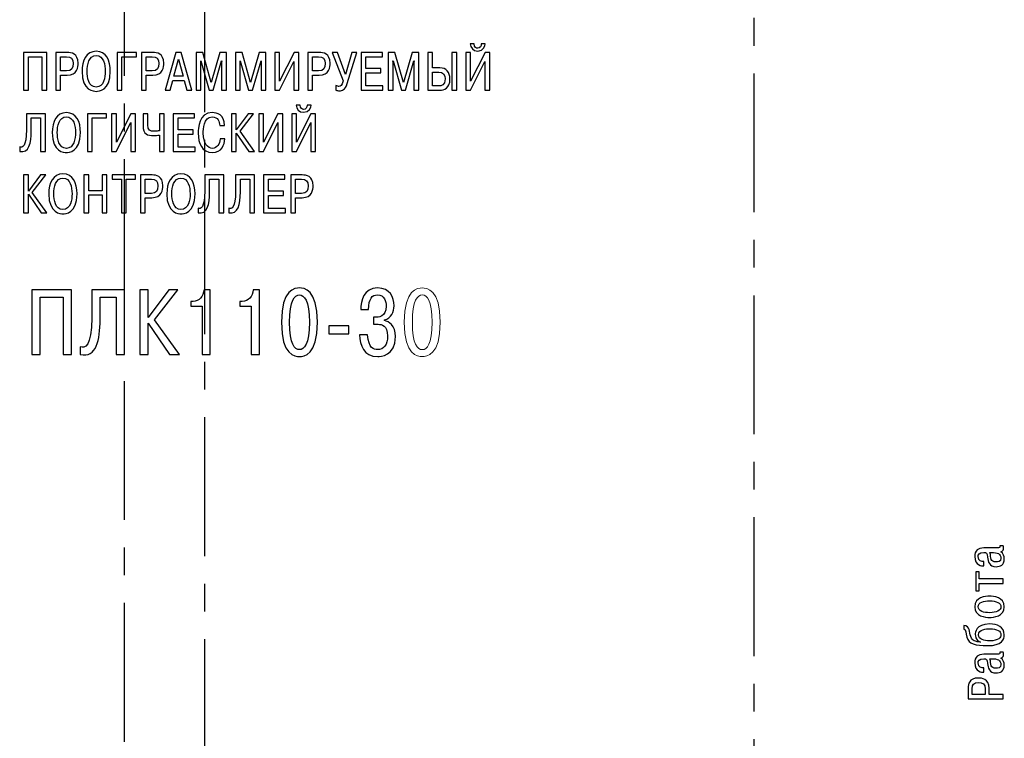
# Model space of a CAD drawing. Extents: x -252 to 593, y -442 to -145.
# Drawn here: x 263 to 308, y -271 to -238 of the extents above; entities that cross this region are included whole.
import ezdxf

# ---------------------------------------------------------------- set-up
doc = ezdxf.new("R2010")
doc.units = 0
doc.header["$MEASUREMENT"] = 0
doc.linetypes.add('CENTER', pattern=[10.16, 6.35, -1.27, 1.27, -1.27])
doc.layers.add('text', color=7, linetype='Continuous', lineweight=25)
doc.layers.add('ОСЕВЫЕ', color=1, linetype='CENTER', lineweight=25)

msp = doc.modelspace()

# ---------------------------------------------------------------- linework, layer by layer
at = {"layer": 'text'}
for p, q in [((263.409, -239.354), (263.409, -241.083)), ((264.471, -239.354), (263.409, -239.354)), ((264.471, -241.083), (264.471, -239.354)), ((264.883, -239.354), (264.883, -241.083)), ((265.414, -239.354), (264.883, -239.354)), ((267.693, -239.354), (267.693, -241.083)), ((268.573, -239.354), (267.693, -239.354)), ((268.573, -239.549), (268.573, -239.354)), ((268.806, -239.354), (268.806, -241.083)), ((269.337, -239.354), (268.806, -239.354)), ((270.386, -239.354), (269.889, -241.083)), ((270.618, -239.354), (270.386, -239.354)), ((271.114, -241.083), (270.618, -239.354)), ((271.306, -239.354), (271.306, -241.083)), ((271.612, -239.354), (271.306, -239.354)), ((272.002, -240.73), (271.612, -239.354)), ((272.392, -239.354), (272.002, -240.73)), ((272.698, -239.354), (272.392, -239.354)), ((272.698, -241.083), (272.698, -239.354)), ((273.11, -239.354), (273.11, -241.083)), ((273.416, -239.354), (273.11, -239.354)), ((273.806, -240.73), (273.416, -239.354)), ((274.196, -239.354), (273.806, -240.73)), ((274.503, -239.354), (274.196, -239.354)), ((274.503, -241.083), (274.503, -239.354)), ((274.914, -239.354), (274.914, -241.083)), ((275.134, -239.354), (274.914, -239.354)), ((275.134, -240.663), (275.134, -239.354)), ((275.793, -239.354), (275.134, -240.663)), ((276.011, -239.354), (275.793, -239.354)), ((276.011, -241.083), (276.011, -239.354)), ((276.953, -239.354), (276.422, -239.354)), ((276.422, -239.354), (276.422, -241.083)), ((277.537, -239.354), (278.036, -240.653)), ((277.791, -239.354), (277.537, -239.354)), ((278.15, -240.357), (277.791, -239.354)), ((278.446, -239.354), (278.15, -240.357)), ((278.226, -240.774), (278.673, -239.354)), ((278.673, -239.354), (278.446, -239.354)), ((278.865, -239.354), (278.865, -241.083)), ((279.843, -239.354), (278.865, -239.354)), ((279.843, -239.549), (279.843, -239.354)), ((280.108, -239.354), (280.108, -241.083)), ((280.415, -239.354), (280.108, -239.354)), ((280.805, -240.73), (280.415, -239.354)), ((281.195, -239.354), (280.805, -240.73)), ((281.501, -239.354), (281.195, -239.354)), ((281.501, -241.083), (281.501, -239.354)), ((281.913, -239.354), (281.913, -241.083)), ((282.132, -239.354), (281.913, -239.354)), ((282.132, -240.058), (282.132, -239.354)), ((283.026, -239.354), (283.026, -241.083)), ((283.246, -239.354), (283.026, -239.354)), ((283.246, -241.083), (283.246, -239.354)), ((283.657, -239.354), (283.657, -241.083)), ((283.877, -239.354), (283.657, -239.354)), ((284.043, -238.964), (283.862, -238.964)), ((283.877, -240.663), (283.877, -239.354)), ((284.539, -239.354), (283.877, -240.663)), ((284.549, -238.964), (284.366, -238.964)), ((284.754, -239.354), (284.539, -239.354)), ((284.754, -241.083), (284.754, -239.354)), ((263.629, -239.549), (264.251, -239.549)), ((263.629, -241.083), (263.629, -239.549)), ((264.251, -239.549), (264.251, -241.083)), ((265.102, -239.549), (265.379, -239.549)), ((265.102, -240.199), (265.102, -239.549)), ((267.913, -239.549), (268.573, -239.549)), ((267.913, -241.083), (267.913, -239.549)), ((269.026, -239.549), (269.302, -239.549)), ((269.026, -240.199), (269.026, -239.549)), ((270.292, -240.441), (270.502, -239.665)), ((270.502, -239.665), (270.712, -240.441)), ((271.525, -239.828), (271.518, -239.735)), ((271.518, -239.735), (271.525, -239.735)), ((271.525, -239.735), (271.911, -241.083)), ((271.525, -241.083), (271.525, -239.828)), ((272.093, -241.083), (272.479, -239.735)), ((272.479, -239.735), (272.486, -239.735)), ((272.486, -239.735), (272.479, -239.828)), ((272.479, -239.828), (272.479, -241.083)), ((273.322, -239.735), (273.33, -239.735)), ((273.33, -239.828), (273.322, -239.735)), ((273.33, -239.735), (273.715, -241.083)), ((273.33, -241.083), (273.33, -239.828)), ((273.898, -241.083), (274.283, -239.735)), ((274.29, -239.735), (274.283, -239.828)), ((274.283, -239.735), (274.29, -239.735)), ((274.283, -239.828), (274.283, -241.083)), ((275.129, -241.083), (275.791, -239.764)), ((275.791, -239.764), (275.791, -241.083)), ((276.642, -239.549), (276.918, -239.549)), ((276.642, -240.199), (276.642, -239.549)), ((279.084, -239.549), (279.843, -239.549)), ((279.084, -240.093), (279.084, -239.549)), ((280.328, -239.828), (280.321, -239.735)), ((280.321, -239.735), (280.328, -239.735)), ((280.328, -239.735), (280.713, -241.083)), ((280.328, -241.083), (280.328, -239.828)), ((280.896, -241.083), (281.281, -239.735)), ((281.289, -239.735), (281.281, -239.828)), ((281.281, -239.735), (281.289, -239.735)), ((281.281, -239.828), (281.281, -241.083)), ((283.872, -241.083), (284.534, -239.764)), ((284.534, -239.764), (284.534, -241.083)), ((265.379, -240.199), (265.102, -240.199)), ((269.302, -240.199), (269.026, -240.199)), ((276.918, -240.199), (276.642, -240.199)), ((279.773, -240.093), (279.084, -240.093)), ((279.084, -240.888), (279.084, -240.288)), ((279.084, -240.288), (279.773, -240.288)), ((279.773, -240.288), (279.773, -240.093)), ((282.466, -240.058), (282.132, -240.058)), ((282.132, -240.253), (282.421, -240.253)), ((282.132, -240.888), (282.132, -240.253)), ((265.102, -240.394), (265.399, -240.394)), ((265.102, -241.083), (265.102, -240.394)), ((269.026, -240.394), (269.322, -240.394)), ((269.026, -241.083), (269.026, -240.394)), ((270.119, -241.083), (270.242, -240.636)), ((270.242, -240.636), (270.761, -240.636)), ((270.712, -240.441), (270.292, -240.441)), ((270.761, -240.636), (270.884, -241.083)), ((276.642, -240.394), (276.938, -240.394)), ((276.642, -241.083), (276.642, -240.394)), ((263.409, -241.083), (263.629, -241.083)), ((264.251, -241.083), (264.471, -241.083)), ((264.883, -241.083), (265.102, -241.083)), ((267.693, -241.083), (267.913, -241.083)), ((268.806, -241.083), (269.026, -241.083)), ((269.889, -241.083), (270.119, -241.083)), ((270.884, -241.083), (271.114, -241.083)), ((271.306, -241.083), (271.525, -241.083)), ((271.911, -241.083), (272.093, -241.083)), ((272.479, -241.083), (272.698, -241.083)), ((273.11, -241.083), (273.33, -241.083)), ((273.715, -241.083), (273.898, -241.083)), ((274.283, -241.083), (274.503, -241.083)), ((274.914, -241.083), (275.129, -241.083)), ((275.791, -241.083), (276.011, -241.083)), ((276.422, -241.083), (276.642, -241.083)), ((277.703, -240.866), (277.703, -241.075)), ((278.865, -241.083), (279.865, -241.083)), ((279.865, -240.888), (279.084, -240.888)), ((279.865, -241.083), (279.865, -240.888)), ((280.108, -241.083), (280.328, -241.083)), ((280.713, -241.083), (280.896, -241.083)), ((281.281, -241.083), (281.501, -241.083)), ((281.913, -241.083), (282.466, -241.083)), ((282.438, -240.888), (282.132, -240.888)), ((283.026, -241.083), (283.246, -241.083)), ((283.657, -241.083), (283.872, -241.083)), ((284.534, -241.083), (284.754, -241.083)), ((276.071, -241.769), (275.891, -241.769)), ((276.577, -241.769), (276.395, -241.769)), ((264.41, -242.159), (263.54, -242.159)), ((263.54, -242.159), (263.54, -242.903)), ((263.76, -242.952), (263.76, -242.355)), ((263.76, -242.355), (264.19, -242.355)), ((264.19, -242.355), (264.19, -243.888)), ((264.41, -243.888), (264.41, -242.159)), ((266.329, -242.159), (266.329, -243.888)), ((267.208, -242.159), (266.329, -242.159)), ((266.548, -242.355), (267.208, -242.355)), ((266.548, -243.888), (266.548, -242.355)), ((267.208, -242.355), (267.208, -242.159)), ((267.441, -242.159), (267.441, -243.888)), ((267.661, -242.159), (267.441, -242.159)), ((267.661, -243.468), (267.661, -242.159)), ((268.321, -242.159), (267.661, -243.468)), ((268.538, -242.159), (268.321, -242.159)), ((268.538, -243.888), (268.538, -242.159)), ((268.883, -242.159), (268.883, -242.703)), ((269.102, -242.159), (268.883, -242.159)), ((269.102, -242.666), (269.102, -242.159)), ((269.631, -242.159), (269.631, -242.945)), ((269.851, -242.159), (269.631, -242.159)), ((269.851, -243.888), (269.851, -242.159)), ((270.262, -242.159), (270.262, -243.888)), ((271.24, -242.159), (270.262, -242.159)), ((270.482, -242.355), (271.24, -242.355)), ((270.482, -242.898), (270.482, -242.355)), ((271.24, -242.355), (271.24, -242.159)), ((272.925, -242.159), (272.925, -243.888)), ((273.144, -242.159), (272.925, -242.159)), ((273.144, -242.895), (273.144, -242.159)), ((273.697, -242.159), (273.144, -242.895)), ((273.32, -242.96), (273.944, -242.159)), ((273.944, -242.159), (273.697, -242.159)), ((274.178, -242.159), (274.178, -243.888)), ((274.398, -242.159), (274.178, -242.159)), ((274.398, -243.468), (274.398, -242.159)), ((275.057, -242.159), (274.398, -243.468)), ((275.274, -242.159), (275.057, -242.159)), ((275.274, -243.888), (275.274, -242.159)), ((275.906, -242.159), (275.686, -242.159)), ((275.686, -242.159), (275.686, -243.888)), ((275.906, -243.468), (275.906, -242.159)), ((276.567, -242.159), (275.906, -243.468)), ((276.782, -242.159), (276.567, -242.159)), ((276.782, -243.888), (276.782, -242.159)), ((267.656, -243.888), (268.318, -242.569)), ((268.318, -242.569), (268.318, -243.888)), ((271.171, -242.898), (270.482, -242.898)), ((271.171, -243.093), (271.171, -242.898)), ((272.392, -242.693), (272.612, -242.693)), ((273.986, -243.888), (273.32, -242.96)), ((274.393, -243.888), (275.055, -242.569)), ((275.055, -242.569), (275.055, -243.888)), ((275.901, -243.888), (276.562, -242.569)), ((276.562, -242.569), (276.562, -243.888)), ((269.631, -243.135), (269.631, -243.888)), ((270.482, -243.093), (271.171, -243.093)), ((270.482, -243.693), (270.482, -243.093)), ((272.629, -243.315), (272.409, -243.315)), ((273.144, -243.888), (273.144, -243.044)), ((273.144, -243.044), (273.722, -243.888)), ((263.231, -243.678), (263.231, -243.886)), ((264.19, -243.888), (264.41, -243.888)), ((266.329, -243.888), (266.548, -243.888)), ((267.441, -243.888), (267.656, -243.888)), ((268.318, -243.888), (268.538, -243.888)), ((269.631, -243.888), (269.851, -243.888)), ((270.262, -243.888), (271.262, -243.888)), ((271.262, -243.693), (270.482, -243.693)), ((271.262, -243.888), (271.262, -243.693)), ((272.925, -243.888), (273.144, -243.888)), ((273.722, -243.888), (273.986, -243.888)), ((274.178, -243.888), (274.393, -243.888)), ((275.055, -243.888), (275.274, -243.888)), ((275.686, -243.888), (275.901, -243.888)), ((276.562, -243.888), (276.782, -243.888)), ((263.409, -244.965), (263.409, -246.693)), ((263.629, -244.965), (263.409, -244.965)), ((263.629, -245.701), (263.629, -244.965)), ((264.182, -244.965), (263.629, -245.701)), ((263.805, -245.765), (264.429, -244.965)), ((264.429, -244.965), (264.182, -244.965)), ((266.171, -244.965), (266.171, -246.693)), ((266.39, -244.965), (266.171, -244.965)), ((266.39, -245.686), (266.39, -244.965)), ((267.008, -244.965), (267.008, -245.686)), ((267.228, -244.965), (267.008, -244.965)), ((267.228, -246.693), (267.228, -244.965)), ((267.461, -244.965), (267.461, -245.16)), ((268.53, -244.965), (267.461, -244.965)), ((267.461, -245.16), (267.886, -245.16)), ((267.886, -245.16), (267.886, -246.693)), ((268.106, -245.16), (268.53, -245.16)), ((268.106, -246.693), (268.106, -245.16)), ((268.53, -245.16), (268.53, -244.965)), ((268.764, -244.965), (268.764, -246.693)), ((269.295, -244.965), (268.764, -244.965)), ((268.984, -245.16), (269.26, -245.16)), ((268.984, -245.809), (268.984, -245.16)), ((272.575, -244.965), (271.706, -244.965)), ((271.706, -244.965), (271.706, -245.708)), ((271.925, -245.16), (272.355, -245.16)), ((271.925, -245.757), (271.925, -245.16)), ((272.355, -245.16), (272.355, -246.693)), ((272.575, -246.693), (272.575, -244.965)), ((273.986, -244.965), (273.117, -244.965)), ((273.117, -244.965), (273.117, -245.708)), ((273.337, -245.16), (273.767, -245.16)), ((273.337, -245.757), (273.337, -245.16)), ((273.767, -245.16), (273.767, -246.693)), ((273.986, -246.693), (273.986, -244.965)), ((274.398, -244.965), (274.398, -246.693)), ((275.376, -244.965), (274.398, -244.965)), ((274.618, -245.16), (275.376, -245.16)), ((274.618, -245.703), (274.618, -245.16)), ((275.376, -245.16), (275.376, -244.965)), ((275.641, -244.965), (275.641, -246.693)), ((276.172, -244.965), (275.641, -244.965)), ((275.861, -245.16), (276.138, -245.16)), ((275.861, -245.809), (275.861, -245.16)), ((267.008, -245.686), (266.39, -245.686)), ((275.307, -245.703), (274.618, -245.703)), ((275.307, -245.898), (275.307, -245.703)), ((263.629, -245.849), (264.207, -246.693)), ((263.629, -246.693), (263.629, -245.849)), ((264.471, -246.693), (263.805, -245.765)), ((266.39, -245.881), (267.008, -245.881)), ((266.39, -246.693), (266.39, -245.881)), ((267.008, -245.881), (267.008, -246.693)), ((269.26, -245.809), (268.984, -245.809)), ((268.984, -246.004), (269.28, -246.004)), ((268.984, -246.693), (268.984, -246.004)), ((274.618, -245.898), (275.307, -245.898)), ((274.618, -246.498), (274.618, -245.898)), ((276.138, -245.809), (275.861, -245.809)), ((275.861, -246.004), (276.158, -246.004)), ((275.861, -246.693), (275.861, -246.004)), ((271.397, -246.483), (271.397, -246.691)), ((272.808, -246.483), (272.808, -246.691)), ((275.398, -246.498), (274.618, -246.498)), ((275.398, -246.693), (275.398, -246.498)), ((263.409, -246.693), (263.629, -246.693)), ((264.207, -246.693), (264.471, -246.693)), ((266.171, -246.693), (266.39, -246.693)), ((267.008, -246.693), (267.228, -246.693)), ((267.886, -246.693), (268.106, -246.693)), ((268.764, -246.693), (268.984, -246.693)), ((272.355, -246.693), (272.575, -246.693)), ((273.767, -246.693), (273.986, -246.693)), ((274.398, -246.693), (275.398, -246.693)), ((275.641, -246.693), (275.861, -246.693)), ((263.785, -250.227), (263.785, -253.191)), ((265.606, -250.227), (263.785, -250.227)), ((264.162, -250.562), (265.229, -250.562)), ((264.162, -253.191), (264.162, -250.562)), ((265.229, -250.562), (265.229, -253.191)), ((265.606, -253.191), (265.606, -250.227)), ((268.025, -250.227), (266.535, -250.227)), ((266.535, -250.227), (266.535, -251.502)), ((266.912, -250.562), (267.649, -250.562)), ((266.912, -251.586), (266.912, -250.562)), ((267.649, -250.562), (267.649, -253.191)), ((268.025, -253.191), (268.025, -250.227)), ((268.731, -250.227), (268.731, -253.191)), ((269.107, -250.227), (268.731, -250.227)), ((270.056, -250.227), (269.107, -251.489)), ((269.107, -251.489), (269.107, -250.227)), ((269.408, -251.599), (270.479, -250.227)), ((270.479, -250.227), (270.056, -250.227)), ((271.959, -250.227), (271.671, -250.227)), ((271.959, -253.191), (271.959, -250.227)), ((274.21, -250.227), (273.922, -250.227)), ((274.21, -253.191), (274.21, -250.227)), ((271.066, -250.756), (271.066, -250.964)), ((271.172, -250.756), (271.066, -250.756)), ((271.066, -250.964), (271.582, -250.964)), ((271.582, -250.964), (271.582, -253.191)), ((273.316, -250.756), (273.316, -250.964)), ((273.422, -250.756), (273.316, -250.756)), ((273.316, -250.964), (273.833, -250.964)), ((273.833, -250.964), (273.833, -253.191)), ((278.853, -251.129), (279.208, -251.129)), ((279.522, -251.48), (279.433, -251.48)), ((279.433, -251.48), (279.433, -251.802)), ((269.107, -251.743), (270.098, -253.191)), ((269.107, -253.191), (269.107, -251.743)), ((270.551, -253.191), (269.408, -251.599)), ((277.381, -251.878), (277.381, -252.238)), ((278.304, -251.878), (277.381, -251.878)), ((278.304, -252.238), (278.304, -251.878)), ((279.433, -251.802), (279.644, -251.802)), ((279.937, -251.633), (279.937, -251.599)), ((277.381, -252.238), (278.304, -252.238)), ((279.162, -252.289), (278.798, -252.289)), ((266.005, -252.831), (266.005, -253.186)), ((263.785, -253.191), (264.162, -253.191)), ((265.229, -253.191), (265.606, -253.191)), ((267.649, -253.191), (268.025, -253.191)), ((268.731, -253.191), (269.107, -253.191)), ((270.098, -253.191), (270.551, -253.191)), ((271.582, -253.191), (271.959, -253.191)), ((273.833, -253.191), (274.21, -253.191)), ((307.99, -262.038), (307.385, -262.038)), ((307.656, -262.245), (307.733, -262.245)), ((308.266, -261.947), (308.111, -261.947)), ((307.382, -262.865), (307.382, -262.663)), ((307.012, -263.128), (307.012, -263.997)), ((307.165, -263.128), (307.012, -263.128)), ((307.165, -263.459), (307.165, -263.128)), ((308.266, -263.459), (307.165, -263.459)), ((307.165, -263.666), (308.266, -263.666)), ((307.165, -263.997), (307.165, -263.666)), ((308.266, -263.666), (308.266, -263.459)), ((307.012, -263.997), (307.165, -263.997)), ((306.456, -265.597), (306.456, -265.763)), ((307.227, -266.348), (307.227, -266.353)), ((308.266, -266.813), (308.111, -266.813)), ((307.99, -266.905), (307.385, -266.905)), ((307.656, -267.112), (307.733, -267.112)), ((307.382, -267.732), (307.382, -267.529)), ((306.661, -268.453), (306.661, -268.946)), ((306.842, -268.742), (306.842, -268.485)), ((307.445, -268.485), (307.445, -268.742)), ((307.626, -268.742), (307.626, -268.466)), ((306.661, -268.946), (308.266, -268.946)), ((307.445, -268.742), (306.842, -268.742)), ((308.266, -268.742), (307.626, -268.742)), ((308.266, -268.946), (308.266, -268.742))]:
    msp.add_line(p, q, dxfattribs=at)
for points in [[(265.905, -239.851), (265.905, -239.394), (265.589, -239.354), (265.414, -239.354)], [(266.734, -239.302), (266.275, -239.302), (266.087, -239.73), (266.087, -240.219)], [(267.381, -240.219), (267.381, -239.73), (267.193, -239.302), (266.734, -239.302)], [(269.828, -239.851), (269.828, -239.394), (269.512, -239.354), (269.337, -239.354)], [(277.444, -239.851), (277.444, -239.394), (277.128, -239.354), (276.953, -239.354)], [(283.862, -238.964), (283.872, -239.139), (283.993, -239.29), (284.206, -239.29)], [(284.206, -239.159), (284.139, -239.159), (284.055, -239.125), (284.043, -238.964)], [(284.206, -239.29), (284.475, -239.29), (284.539, -239.068), (284.549, -238.964)], [(284.366, -238.964), (284.371, -239.055), (284.309, -239.159), (284.206, -239.159)], [(265.379, -239.549), (265.586, -239.549), (265.683, -239.643), (265.683, -239.856)], [(265.399, -240.394), (265.88, -240.394), (265.905, -240.016), (265.905, -239.851)], [(266.316, -240.219), (266.316, -239.917), (266.396, -239.497), (266.734, -239.497)], [(266.734, -239.497), (267.072, -239.497), (267.151, -239.917), (267.151, -240.219)], [(269.302, -239.549), (269.51, -239.549), (269.606, -239.643), (269.606, -239.856)], [(269.322, -240.394), (269.804, -240.394), (269.828, -240.016), (269.828, -239.851)], [(276.918, -239.549), (277.126, -239.549), (277.222, -239.643), (277.222, -239.856)], [(276.938, -240.394), (277.42, -240.394), (277.444, -240.016), (277.444, -239.851)], [(265.683, -239.856), (265.683, -240.065), (265.609, -240.199), (265.379, -240.199)], [(266.087, -240.219), (266.087, -241.118), (266.63, -241.135), (266.734, -241.135)], [(266.734, -240.94), (266.381, -240.94), (266.316, -240.493), (266.316, -240.219)], [(266.734, -241.135), (266.838, -241.135), (267.381, -241.118), (267.381, -240.219)], [(267.151, -240.219), (267.151, -240.493), (267.087, -240.94), (266.734, -240.94)], [(269.606, -239.856), (269.606, -240.065), (269.532, -240.199), (269.302, -240.199)], [(277.222, -239.856), (277.222, -240.065), (277.148, -240.199), (276.918, -240.199)], [(282.421, -240.253), (282.606, -240.253), (282.71, -240.369), (282.71, -240.569)], [(282.932, -240.577), (282.932, -240.248), (282.757, -240.058), (282.466, -240.058)], [(278.036, -240.653), (277.982, -240.878), (277.922, -240.908), (277.848, -240.908)], [(282.71, -240.569), (282.71, -240.873), (282.505, -240.888), (282.438, -240.888)], [(282.466, -241.083), (282.666, -241.083), (282.932, -240.996), (282.932, -240.577)], [(277.848, -240.908), (277.826, -240.908), (277.767, -240.903), (277.703, -240.866)], [(277.703, -241.075), (277.764, -241.103), (277.806, -241.108), (277.873, -241.108)], [(277.873, -241.108), (278.006, -241.108), (278.13, -241.083), (278.226, -240.774)], [(275.891, -241.769), (275.901, -241.945), (276.022, -242.095), (276.234, -242.095)], [(276.234, -241.964), (276.167, -241.964), (276.083, -241.93), (276.071, -241.769)], [(276.234, -242.095), (276.503, -242.095), (276.567, -241.873), (276.577, -241.769)], [(276.395, -241.769), (276.399, -241.861), (276.338, -241.964), (276.234, -241.964)], [(265.369, -242.108), (264.91, -242.108), (264.722, -242.535), (264.722, -243.024)], [(264.952, -243.024), (264.952, -242.722), (265.031, -242.303), (265.369, -242.303)], [(266.016, -243.024), (266.016, -242.535), (265.828, -242.108), (265.369, -242.108)], [(265.369, -242.303), (265.707, -242.303), (265.786, -242.722), (265.786, -243.024)], [(272.046, -242.108), (271.427, -242.108), (271.407, -242.839), (271.407, -243.053)], [(271.636, -243.044), (271.636, -242.893), (271.646, -242.303), (272.046, -242.303)], [(272.612, -242.693), (272.58, -242.206), (272.281, -242.108), (272.046, -242.108)], [(272.046, -242.303), (272.313, -242.303), (272.377, -242.535), (272.392, -242.693)], [(263.54, -242.903), (263.54, -243.681), (263.348, -243.728), (263.231, -243.678)], [(263.231, -243.886), (263.661, -243.982), (263.76, -243.495), (263.76, -242.952)], [(268.883, -242.703), (268.883, -243.118), (269.088, -243.155), (269.364, -243.155)], [(269.396, -242.96), (269.189, -242.96), (269.102, -242.932), (269.102, -242.666)], [(269.631, -242.945), (269.567, -242.952), (269.478, -242.96), (269.396, -242.96)], [(264.722, -243.024), (264.722, -243.923), (265.265, -243.94), (265.369, -243.94)], [(265.369, -243.745), (265.016, -243.745), (264.952, -243.298), (264.952, -243.024)], [(265.786, -243.024), (265.786, -243.298), (265.722, -243.745), (265.369, -243.745)], [(265.369, -243.94), (265.473, -243.94), (266.016, -243.923), (266.016, -243.024)], [(269.364, -243.155), (269.465, -243.155), (269.537, -243.15), (269.631, -243.135)], [(271.407, -243.053), (271.407, -243.498), (271.575, -243.94), (272.051, -243.94)], [(272.059, -243.745), (271.841, -243.745), (271.636, -243.535), (271.636, -243.044)], [(272.051, -243.94), (272.496, -243.94), (272.604, -243.56), (272.629, -243.315)], [(272.409, -243.315), (272.397, -243.54), (272.269, -243.745), (272.059, -243.745)], [(265.211, -244.913), (264.752, -244.913), (264.564, -245.34), (264.564, -245.829)], [(264.794, -245.829), (264.794, -245.528), (264.873, -245.108), (265.211, -245.108)], [(265.858, -245.829), (265.858, -245.34), (265.67, -244.913), (265.211, -244.913)], [(265.211, -245.108), (265.549, -245.108), (265.628, -245.528), (265.628, -245.829)], [(269.26, -245.16), (269.468, -245.16), (269.564, -245.254), (269.564, -245.466)], [(269.786, -245.461), (269.786, -245.004), (269.47, -244.965), (269.295, -244.965)], [(270.615, -244.913), (270.156, -244.913), (269.968, -245.34), (269.968, -245.829)], [(270.198, -245.829), (270.198, -245.528), (270.277, -245.108), (270.615, -245.108)], [(271.262, -245.829), (271.262, -245.34), (271.075, -244.913), (270.615, -244.913)], [(270.615, -245.108), (270.954, -245.108), (271.033, -245.528), (271.033, -245.829)], [(276.138, -245.16), (276.345, -245.16), (276.441, -245.254), (276.441, -245.466)], [(276.664, -245.461), (276.664, -245.004), (276.348, -244.965), (276.172, -244.965)], [(269.564, -245.466), (269.564, -245.676), (269.49, -245.809), (269.26, -245.809)], [(269.28, -246.004), (269.762, -246.004), (269.786, -245.626), (269.786, -245.461)], [(271.706, -245.708), (271.706, -246.486), (271.513, -246.533), (271.397, -246.483)], [(273.117, -245.708), (273.117, -246.486), (272.925, -246.533), (272.808, -246.483)], [(276.441, -245.466), (276.441, -245.676), (276.367, -245.809), (276.138, -245.809)], [(276.158, -246.004), (276.639, -246.004), (276.664, -245.626), (276.664, -245.461)], [(264.564, -245.829), (264.564, -246.728), (265.107, -246.746), (265.211, -246.746)], [(265.211, -246.55), (264.858, -246.55), (264.794, -246.103), (264.794, -245.829)], [(265.628, -245.829), (265.628, -246.103), (265.564, -246.55), (265.211, -246.55)], [(265.211, -246.746), (265.315, -246.746), (265.858, -246.728), (265.858, -245.829)], [(269.968, -245.829), (269.968, -246.728), (270.512, -246.746), (270.615, -246.746)], [(270.615, -246.55), (270.262, -246.55), (270.198, -246.103), (270.198, -245.829)], [(270.615, -246.746), (270.719, -246.746), (271.262, -246.728), (271.262, -245.829)], [(271.033, -245.829), (271.033, -246.103), (270.968, -246.55), (270.615, -246.55)], [(271.397, -246.691), (271.827, -246.787), (271.925, -246.301), (271.925, -245.757)], [(272.808, -246.691), (273.238, -246.787), (273.337, -246.301), (273.337, -245.757)], [(276.041, -250.138), (275.838, -250.138), (275.215, -250.181), (275.215, -251.709)], [(276.866, -251.709), (276.866, -250.181), (276.244, -250.138), (276.041, -250.138)], [(279.619, -250.138), (278.976, -250.138), (278.849, -250.714), (278.853, -251.129)], [(280.373, -250.951), (280.373, -250.558), (280.182, -250.138), (279.619, -250.138)], [(271.671, -250.227), (271.646, -250.515), (271.447, -250.756), (271.172, -250.756)], [(273.922, -250.227), (273.896, -250.515), (273.697, -250.756), (273.422, -250.756)], [(275.588, -251.709), (275.588, -250.697), (275.825, -250.456), (276.041, -250.456)], [(276.041, -250.456), (276.257, -250.456), (276.494, -250.697), (276.494, -251.709)], [(279.208, -251.129), (279.213, -250.621), (279.365, -250.456), (279.611, -250.456)], [(279.611, -250.456), (279.928, -250.456), (280.017, -250.748), (280.017, -250.968)], [(280.017, -250.968), (280.017, -251.476), (279.632, -251.48), (279.522, -251.48)], [(279.937, -251.599), (280.233, -251.514), (280.373, -251.231), (280.373, -250.951)], [(266.535, -251.502), (266.535, -252.835), (266.205, -252.915), (266.005, -252.831)], [(266.005, -253.186), (266.743, -253.352), (266.912, -252.518), (266.912, -251.586)], [(275.215, -251.709), (275.215, -253.238), (275.838, -253.28), (276.041, -253.28)], [(276.041, -252.962), (275.825, -252.962), (275.588, -252.721), (275.588, -251.709)], [(276.041, -253.28), (276.244, -253.28), (276.866, -253.238), (276.866, -251.709)], [(276.494, -251.709), (276.494, -252.721), (276.257, -252.962), (276.041, -252.962)], [(279.644, -251.802), (279.797, -251.802), (280.076, -251.844), (280.076, -252.336)], [(280.436, -252.365), (280.436, -251.84), (280.14, -251.671), (279.937, -251.633)], [(278.798, -252.289), (278.81, -252.755), (278.971, -253.28), (279.623, -253.28)], [(279.602, -252.962), (279.475, -252.962), (279.196, -252.903), (279.162, -252.289)], [(280.076, -252.336), (280.076, -252.725), (279.92, -252.962), (279.602, -252.962)], [(279.623, -253.28), (279.746, -253.28), (280.436, -253.259), (280.436, -252.365)], [(307.385, -262.038), (307.108, -262.038), (306.962, -262.159), (306.962, -262.438)], [(307.115, -262.438), (307.115, -262.347), (307.145, -262.245), (307.38, -262.245)], [(307.38, -262.245), (307.523, -262.245), (307.518, -262.25), (307.548, -262.463)], [(307.943, -262.682), (307.659, -262.682), (307.728, -262.51), (307.656, -262.245)], [(307.733, -262.245), (307.992, -262.245), (308.163, -262.3), (308.163, -262.514)], [(308.113, -261.979), (308.113, -262.028), (308.101, -262.038), (307.99, -262.038)], [(308.111, -261.947), (308.113, -261.957), (308.113, -261.969), (308.113, -261.979)], [(308.16, -262.213), (308.264, -262.186), (308.277, -262.105), (308.277, -262.043)], [(308.316, -262.539), (308.316, -262.421), (308.277, -262.302), (308.16, -262.213)], [(308.277, -262.043), (308.277, -262.011), (308.272, -261.969), (308.266, -261.947)], [(306.962, -262.438), (306.962, -262.845), (307.291, -262.865), (307.382, -262.865)], [(307.382, -262.663), (307.298, -262.665), (307.115, -262.65), (307.115, -262.438)], [(307.548, -262.463), (307.572, -262.655), (307.619, -262.897), (307.938, -262.897)], [(307.938, -262.897), (308.123, -262.897), (308.316, -262.821), (308.316, -262.539)], [(308.163, -262.514), (308.163, -262.673), (308.022, -262.682), (307.943, -262.682)], [(307.637, -264.243), (307.456, -264.243), (306.962, -264.282), (306.962, -264.732)], [(307.115, -264.732), (307.115, -264.519), (307.397, -264.46), (307.637, -264.46)], [(308.316, -264.732), (308.316, -264.282), (307.814, -264.243), (307.637, -264.243)], [(307.637, -264.46), (307.963, -264.46), (308.163, -264.559), (308.163, -264.732)], [(306.962, -264.732), (306.962, -265.181), (307.456, -265.221), (307.637, -265.221)], [(307.637, -265.003), (307.397, -265.003), (307.115, -264.944), (307.115, -264.732)], [(307.637, -265.221), (307.814, -265.221), (308.316, -265.181), (308.316, -264.732)], [(308.163, -264.732), (308.163, -264.905), (307.963, -265.003), (307.637, -265.003)], [(307.646, -265.521), (306.997, -265.521), (306.987, -265.928), (306.987, -266)], [(308.316, -266.017), (308.316, -265.656), (307.982, -265.521), (307.646, -265.521)], [(306.777, -266.101), (306.703, -265.901), (306.772, -265.607), (306.456, -265.597)], [(306.456, -265.763), (306.575, -265.76), (306.545, -265.95), (306.594, -266.121)], [(306.987, -266), (306.987, -266.027), (306.99, -266.286), (307.227, -266.348)], [(307.14, -266.015), (307.14, -265.763), (307.491, -265.738), (307.646, -265.738)], [(307.646, -265.738), (307.995, -265.738), (308.163, -265.852), (308.163, -266.015)], [(306.594, -266.121), (306.686, -266.442), (306.997, -266.513), (307.535, -266.513)], [(307.227, -266.353), (307.002, -266.338), (306.844, -266.281), (306.777, -266.101)], [(307.639, -266.296), (307.395, -266.296), (307.14, -266.227), (307.14, -266.015)], [(307.535, -266.513), (308.229, -266.513), (308.316, -266.222), (308.316, -266.017)], [(308.163, -266.015), (308.163, -266.135), (308.071, -266.296), (307.639, -266.296)], [(308.113, -266.845), (308.113, -266.895), (308.101, -266.905), (307.99, -266.905)], [(308.111, -266.813), (308.113, -266.823), (308.113, -266.836), (308.113, -266.845)], [(308.277, -266.91), (308.277, -266.878), (308.272, -266.836), (308.266, -266.813)], [(307.385, -266.905), (307.108, -266.905), (306.962, -267.026), (306.962, -267.305)], [(306.962, -267.305), (306.962, -267.712), (307.291, -267.732), (307.382, -267.732)], [(307.115, -267.305), (307.115, -267.213), (307.145, -267.112), (307.38, -267.112)], [(307.382, -267.529), (307.298, -267.532), (307.115, -267.517), (307.115, -267.305)], [(307.38, -267.112), (307.523, -267.112), (307.518, -267.117), (307.548, -267.329)], [(307.548, -267.329), (307.572, -267.522), (307.619, -267.764), (307.938, -267.764)], [(307.943, -267.549), (307.659, -267.549), (307.728, -267.376), (307.656, -267.112)], [(307.733, -267.112), (307.992, -267.112), (308.163, -267.166), (308.163, -267.381)], [(308.16, -267.08), (308.264, -267.053), (308.277, -266.971), (308.277, -266.91)], [(308.316, -267.406), (308.316, -267.287), (308.277, -267.169), (308.16, -267.08)], [(307.938, -267.764), (308.123, -267.764), (308.316, -267.687), (308.316, -267.406)], [(308.163, -267.381), (308.163, -267.539), (308.022, -267.549), (307.943, -267.549)], [(307.122, -267.996), (306.698, -267.996), (306.661, -268.29), (306.661, -268.453)], [(306.842, -268.485), (306.842, -268.292), (306.929, -268.203), (307.127, -268.203)], [(307.626, -268.466), (307.626, -268.019), (307.276, -267.996), (307.122, -267.996)], [(307.127, -268.203), (307.322, -268.203), (307.445, -268.272), (307.445, -268.485)]]:
    msp.add_open_spline(points, degree=3, dxfattribs=at)
at = {"layer": 'text', "color": 7, "linetype": 'Continuous', "lineweight": 15}
for points in [[(281.663, -250.138), (281.459, -250.138), (280.837, -250.181), (280.837, -251.709)], [(282.488, -251.709), (282.488, -250.181), (281.866, -250.138), (281.663, -250.138)], [(281.21, -251.709), (281.21, -250.697), (281.447, -250.456), (281.663, -250.456)], [(281.663, -250.456), (281.878, -250.456), (282.116, -250.697), (282.116, -251.709)], [(280.837, -251.709), (280.837, -253.238), (281.459, -253.28), (281.663, -253.28)], [(281.663, -252.962), (281.447, -252.962), (281.21, -252.721), (281.21, -251.709)], [(282.116, -251.709), (282.116, -252.721), (281.878, -252.962), (281.663, -252.962)], [(281.663, -253.28), (281.866, -253.28), (282.488, -253.238), (282.488, -251.709)]]:
    msp.add_open_spline(points, degree=3, dxfattribs=at)
at = {"layer": 'ОСЕВЫЕ'}
for p, q in [((296.843, -199.677), (296.843, -297.878)), ((271.71, -282.729), (271.71, -205.229)), ((268.03, -291.229), (268.03, -213.729))]:
    msp.add_line(p, q, dxfattribs=at)

doc.saveas('drawing.dxf')
